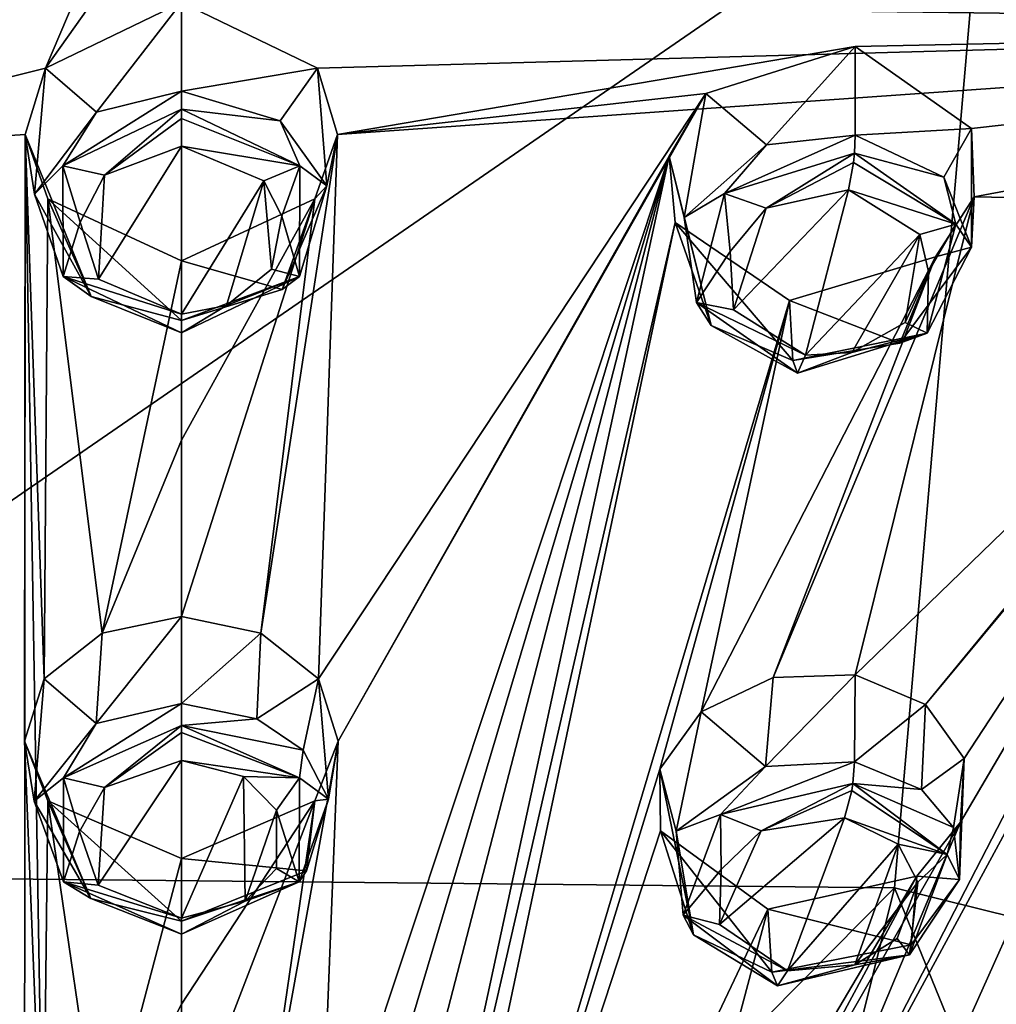
# Model space of a CAD drawing. Units: millimetres. Extents: x -272 to 120, y -152 to 18.
# Drawn here: x -181 to -170, y -120 to -110 of the extents above; entities that cross this region are included whole.
import ezdxf

# ---------------------------------------------------------------- set-up
doc = ezdxf.new("R2010")
doc.units = ezdxf.units.MM
doc.header["$LTSCALE"] = 65.185185
for name, color, linetype in [('637', 7, 'CONTINUOUS'), ('653', 7, 'CONTINUOUS'), ('655', 7, 'CONTINUOUS'), ('657', 7, 'CONTINUOUS'), ('658', 7, 'CONTINUOUS'), ('659', 7, 'CONTINUOUS'), ('660', 7, 'CONTINUOUS'), ('661', 7, 'CONTINUOUS'), ('662', 7, 'CONTINUOUS'), ('717', 7, 'CONTINUOUS'), ('718', 7, 'CONTINUOUS'), ('719', 7, 'CONTINUOUS'), ('720', 7, 'CONTINUOUS'), ('810', 7, 'CONTINUOUS'), ('811', 7, 'CONTINUOUS'), ('812', 7, 'CONTINUOUS'), ('813', 7, 'CONTINUOUS'), ('814', 7, 'CONTINUOUS'), ('821', 7, 'CONTINUOUS'), ('822', 7, 'CONTINUOUS'), ('877', 7, 'CONTINUOUS'), ('878', 7, 'CONTINUOUS')]:
    doc.layers.add(name, color=color, linetype=linetype)

msp = doc.modelspace()

# ---------------------------------------------------------------- linework, layer by layer
at = {"layer": '637', "color": 7, "linetype": 'Continuous'}
for points in [[(-154.072, -111.018, 305.666), (-158.418, -99.958, 292.235), (-171.863, -97.122, 296.838), (-154.072, -111.018, 305.666)], [(-170.579, -107.726, 309.517), (-154.072, -111.018, 305.666), (-171.863, -97.122, 296.838), (-170.579, -107.726, 309.517)], [(-186.919, -118.98, 320.413), (-170.579, -107.726, 309.517), (-187.869, -107.594, 309.383), (-186.919, -118.98, 320.413)], [(-171.563, -119.134, 320.537), (-170.579, -107.726, 309.517), (-186.919, -118.98, 320.413), (-171.563, -119.134, 320.537)], [(-171.563, -119.134, 320.537), (-156.427, -122.89, 318.786), (-170.579, -107.726, 309.517), (-171.563, -119.134, 320.537)], [(-156.427, -122.89, 318.786), (-154.072, -111.018, 305.666), (-170.579, -107.726, 309.517), (-156.427, -122.89, 318.786)], [(-183.84, -131.534, 329.352), (-171.563, -119.134, 320.537), (-186.919, -118.98, 320.413), (-183.84, -131.534, 329.352)], [(-174.688, -131.718, 329.456), (-171.563, -119.134, 320.537), (-183.84, -131.534, 329.352), (-174.688, -131.718, 329.456)], [(-174.688, -131.718, 329.456), (-165.255, -134.597, 329.326), (-171.563, -119.134, 320.537), (-174.688, -131.718, 329.456)], [(-165.255, -134.597, 329.326), (-156.427, -122.89, 318.786), (-171.563, -119.134, 320.537), (-165.255, -134.597, 329.326)]]:
    msp.add_3dface(points, dxfattribs=at)
at = {"layer": '653', "color": 254, "linetype": 'Continuous', "true_color": 0xcfd1e0}
for points in [[(-197.709, -109.834, 272.575), (-179.25, -106.858, 268.625), (-193.433, -111.471, 272.98), (-197.709, -109.834, 272.575)], [(-193.433, -111.471, 272.98), (-179.25, -106.858, 268.625), (-191.75, -111.763, 272.941), (-193.433, -111.471, 272.98)], [(-191.75, -111.763, 272.941), (-179.25, -106.858, 268.625), (-191.198, -112.377, 273.326), (-191.75, -111.763, 272.941)], [(-191.198, -112.377, 273.326), (-179.25, -106.858, 268.625), (-186.509, -110.068, 271.118), (-191.198, -112.377, 273.326)], [(-186.509, -110.068, 271.118), (-179.25, -106.858, 268.625), (-184.897, -110.575, 271.364), (-186.509, -110.068, 271.118)], [(-184.897, -110.575, 271.364), (-179.25, -106.858, 268.625), (-184.503, -111.252, 271.832), (-184.897, -110.575, 271.364)], [(-179.25, -106.858, 268.625), (-180.716, -110.301, 271.001), (-184.503, -111.252, 271.832), (-179.25, -106.858, 268.625)], [(-179.25, -108.232, 269.546), (-180.716, -110.301, 271.001), (-179.25, -106.858, 268.625), (-179.25, -108.232, 269.546)], [(-179.25, -109.593, 270.487), (-180.716, -110.301, 271.001), (-179.25, -108.232, 269.546), (-179.25, -109.593, 270.487)], [(-180.716, -110.301, 271.001), (-180.933, -111.018, 271.522), (-184.503, -111.252, 271.832), (-180.716, -110.301, 271.001)], [(-180.933, -111.018, 271.522), (-180.942, -123.209, 281.821), (-184.503, -111.252, 271.832), (-180.933, -111.018, 271.522)], [(-180.942, -123.209, 281.821), (-180.933, -111.018, 271.522), (-180.741, -122.574, 281.201), (-180.942, -123.209, 281.821)], [(-180.741, -122.574, 281.201), (-180.933, -111.018, 271.522), (-180.939, -117.556, 276.667), (-180.741, -122.574, 281.201)], [(-180.939, -117.556, 276.667), (-180.933, -111.018, 271.522), (-180.728, -116.884, 276.096), (-180.939, -117.556, 276.667)], [(-180.933, -111.018, 271.522), (-180.688, -111.71, 272.025), (-180.728, -116.884, 276.096), (-180.933, -111.018, 271.522)], [(-184.503, -111.252, 271.832), (-180.772, -128.522, 287.389), (-184.567, -111.963, 272.362), (-184.503, -111.252, 271.832)], [(-180.942, -123.209, 281.821), (-180.772, -128.522, 287.389), (-184.503, -111.252, 271.832), (-180.942, -123.209, 281.821)], [(-180.728, -116.884, 276.096), (-180.688, -111.71, 272.025), (-180.105, -116.391, 275.678), (-180.728, -116.884, 276.096)], [(-180.688, -111.71, 272.025), (-179.25, -112.377, 272.511), (-180.105, -116.391, 275.678), (-180.688, -111.71, 272.025)], [(-180.772, -128.522, 287.389), (-180.94, -129.128, 288.08), (-184.567, -111.963, 272.362), (-180.772, -128.522, 287.389)], [(-184.567, -111.963, 272.362), (-180.94, -129.128, 288.08), (-184.404, -117.856, 277.065), (-184.567, -111.963, 272.362)], [(-180.105, -116.391, 275.678), (-179.25, -112.377, 272.511), (-179.25, -114.311, 273.997), (-180.105, -116.391, 275.678)], [(-179.25, -116.211, 275.526), (-180.105, -116.391, 275.678), (-179.25, -114.311, 273.997), (-179.25, -116.211, 275.526)], [(-180.689, -118.197, 277.212), (-180.741, -122.574, 281.201), (-180.939, -117.556, 276.667), (-180.689, -118.197, 277.212)], [(-184.404, -117.856, 277.065), (-180.94, -129.128, 288.08), (-184.412, -118.519, 277.639), (-184.404, -117.856, 277.065)], [(-180.117, -122.105, 280.743), (-180.741, -122.574, 281.201), (-180.689, -118.197, 277.212), (-180.117, -122.105, 280.743)], [(-179.25, -118.818, 277.739), (-180.117, -122.105, 280.743), (-180.689, -118.197, 277.212), (-179.25, -118.818, 277.739)], [(-184.412, -118.519, 277.639), (-180.94, -129.128, 288.08), (-184.334, -124.267, 283.019), (-184.412, -118.519, 277.639)], [(-179.25, -120.389, 279.142), (-180.117, -122.105, 280.743), (-179.25, -118.818, 277.739), (-179.25, -120.389, 279.142)], [(-179.25, -121.933, 280.576), (-180.117, -122.105, 280.743), (-179.25, -120.389, 279.142), (-179.25, -121.933, 280.576)]]:
    msp.add_3dface(points, dxfattribs=at)
at = {"layer": '655', "color": 254, "linetype": 'Continuous', "true_color": 0xcfd1e0}
for points in [[(-179.25, -108.232, 269.546), (-179.25, -106.858, 268.625), (-160.791, -109.834, 272.575), (-179.25, -108.232, 269.546)], [(-179.25, -109.593, 270.487), (-179.25, -108.232, 269.546), (-160.791, -109.834, 272.575), (-179.25, -109.593, 270.487)], [(-177.784, -110.301, 271.001), (-179.25, -109.593, 270.487), (-160.791, -109.834, 272.575), (-177.784, -110.301, 271.001)], [(-177.567, -111.018, 271.522), (-177.784, -110.301, 271.001), (-160.791, -109.834, 272.575), (-177.567, -111.018, 271.522)], [(-177.567, -111.018, 271.522), (-160.791, -109.834, 272.575), (-171.987, -110.068, 271.118), (-177.567, -111.018, 271.522)], [(-171.987, -110.068, 271.118), (-160.791, -109.834, 272.575), (-170.735, -110.954, 271.868), (-171.987, -110.068, 271.118)], [(-170.735, -110.954, 271.868), (-160.791, -109.834, 272.575), (-170.705, -111.688, 272.411), (-170.735, -110.954, 271.868)], [(-170.705, -111.688, 272.411), (-160.791, -109.834, 272.575), (-166.746, -111.763, 272.942), (-170.705, -111.688, 272.411)], [(-177.567, -111.018, 271.522), (-171.987, -110.068, 271.118), (-173.599, -110.575, 271.365), (-177.567, -111.018, 271.522)], [(-177.772, -116.884, 276.096), (-177.567, -111.018, 271.522), (-173.599, -110.575, 271.365), (-177.772, -116.884, 276.096)], [(-177.561, -117.556, 276.667), (-177.772, -116.884, 276.096), (-173.599, -110.575, 271.365), (-177.561, -117.556, 276.667)], [(-173.993, -111.252, 271.833), (-177.561, -117.556, 276.667), (-173.599, -110.575, 271.365), (-173.993, -111.252, 271.833)], [(-177.812, -111.71, 272.025), (-177.567, -111.018, 271.522), (-178.395, -116.391, 275.678), (-177.812, -111.71, 272.025)], [(-178.395, -116.391, 275.678), (-177.567, -111.018, 271.522), (-177.772, -116.884, 276.096), (-178.395, -116.391, 275.678)], [(-178.354, -128.067, 286.869), (-177.558, -123.209, 281.821), (-173.993, -111.252, 271.833), (-178.354, -128.067, 286.869)], [(-177.728, -128.522, 287.389), (-178.354, -128.067, 286.869), (-173.993, -111.252, 271.833), (-177.728, -128.522, 287.389)], [(-177.759, -122.574, 281.201), (-177.561, -117.556, 276.667), (-173.993, -111.252, 271.833), (-177.759, -122.574, 281.201)], [(-177.558, -123.209, 281.821), (-177.759, -122.574, 281.201), (-173.993, -111.252, 271.833), (-177.558, -123.209, 281.821)], [(-173.93, -111.964, 272.362), (-177.728, -128.522, 287.389), (-173.993, -111.252, 271.833), (-173.93, -111.964, 272.362)], [(-179.25, -114.311, 273.997), (-179.25, -112.377, 272.511), (-177.812, -111.71, 272.025), (-179.25, -114.311, 273.997)], [(-179.25, -116.211, 275.526), (-179.25, -114.311, 273.997), (-177.812, -111.71, 272.025), (-179.25, -116.211, 275.526)], [(-179.25, -116.211, 275.526), (-177.812, -111.71, 272.025), (-178.395, -116.391, 275.678), (-179.25, -116.211, 275.526)], [(-171.121, -112.336, 272.856), (-170.705, -111.688, 272.411), (-172.873, -116.869, 276.312), (-171.121, -112.336, 272.856)], [(-170.705, -111.688, 272.411), (-171.988, -116.84, 276.36), (-172.873, -116.869, 276.312), (-170.705, -111.688, 272.411)], [(-170.705, -111.688, 272.411), (-166.746, -111.763, 272.942), (-171.988, -116.84, 276.36), (-170.705, -111.688, 272.411)], [(-171.988, -116.84, 276.36), (-166.746, -111.763, 272.942), (-171.231, -117.159, 276.697), (-171.988, -116.84, 276.36)], [(-166.746, -111.763, 272.942), (-167.299, -112.378, 273.327), (-171.231, -117.159, 276.697), (-166.746, -111.763, 272.942)], [(-177.56, -129.128, 288.08), (-177.728, -128.522, 287.389), (-173.93, -111.964, 272.362), (-177.56, -129.128, 288.08)], [(-172.695, -112.806, 273.08), (-177.56, -129.128, 288.08), (-173.93, -111.964, 272.362), (-172.695, -112.806, 273.08)], [(-172.695, -112.806, 273.08), (-171.121, -112.336, 272.856), (-173.648, -117.24, 276.57), (-172.695, -112.806, 273.08)], [(-173.648, -117.24, 276.57), (-171.121, -112.336, 272.856), (-172.873, -116.869, 276.312), (-173.648, -117.24, 276.57)], [(-167.299, -112.378, 273.327), (-167.42, -113.086, 273.852), (-172.695, -122.832, 281.709), (-167.299, -112.378, 273.327)], [(-170.852, -118.429, 277.825), (-167.299, -112.378, 273.327), (-172.695, -122.832, 281.709), (-170.852, -118.429, 277.825)], [(-171.231, -117.159, 276.697), (-167.299, -112.378, 273.327), (-170.812, -117.742, 277.235), (-171.231, -117.159, 276.697)], [(-170.812, -117.742, 277.235), (-167.299, -112.378, 273.327), (-170.852, -118.429, 277.825), (-170.812, -117.742, 277.235)], [(-177.56, -129.128, 288.08), (-172.695, -112.806, 273.08), (-174.093, -117.856, 277.066), (-177.56, -129.128, 288.08)], [(-174.093, -117.856, 277.066), (-172.695, -112.806, 273.08), (-173.648, -117.24, 276.57), (-174.093, -117.856, 277.066)], [(-167.42, -113.086, 273.852), (-171.806, -122.885, 281.839), (-172.695, -122.832, 281.709), (-167.42, -113.086, 273.852)], [(-167.42, -113.086, 273.852), (-166.446, -114.073, 274.762), (-171.806, -122.885, 281.839), (-167.42, -113.086, 273.852)], [(-164.809, -113.813, 274.816), (-164.243, -113.229, 274.456), (-171.11, -123.257, 282.272), (-164.809, -113.813, 274.816)], [(-164.243, -113.229, 274.456), (-167.664, -119.305, 278.988), (-171.11, -123.257, 282.272), (-164.243, -113.229, 274.456)], [(-166.446, -114.073, 274.762), (-164.809, -113.813, 274.816), (-171.11, -123.257, 282.272), (-166.446, -114.073, 274.762)], [(-171.806, -122.885, 281.839), (-166.446, -114.073, 274.762), (-171.11, -123.257, 282.272), (-171.806, -122.885, 281.839)], [(-159.174, -116.072, 277.815), (-158.483, -115.571, 277.564), (-173.107, -129.375, 288.605), (-159.174, -116.072, 277.815)], [(-173.107, -129.375, 288.605), (-158.483, -115.571, 277.564), (-168.091, -125.745, 285.187), (-173.107, -129.375, 288.605)], [(-160.796, -116.119, 277.477), (-159.174, -116.072, 277.815), (-173.107, -129.375, 288.605), (-160.796, -116.119, 277.477)], [(-164.823, -120.404, 280.446), (-160.796, -116.119, 277.477), (-173.107, -129.375, 288.605), (-164.823, -120.404, 280.446)], [(-177.811, -118.197, 277.212), (-177.561, -117.556, 276.667), (-178.383, -122.105, 280.743), (-177.811, -118.197, 277.212)], [(-178.383, -122.105, 280.743), (-177.561, -117.556, 276.667), (-177.759, -122.574, 281.201), (-178.383, -122.105, 280.743)], [(-174.085, -118.52, 277.64), (-177.56, -129.128, 288.08), (-174.093, -117.856, 277.066), (-174.085, -118.52, 277.64)], [(-179.25, -121.933, 280.576), (-179.25, -120.389, 279.142), (-177.811, -118.197, 277.212), (-179.25, -121.933, 280.576)], [(-179.25, -121.933, 280.576), (-177.811, -118.197, 277.212), (-178.383, -122.105, 280.743), (-179.25, -121.933, 280.576)], [(-179.25, -120.389, 279.142), (-179.25, -118.818, 277.739), (-177.811, -118.197, 277.212), (-179.25, -120.389, 279.142)], [(-171.323, -119.008, 278.287), (-170.852, -118.429, 277.825), (-173.529, -123.115, 281.919), (-171.323, -119.008, 278.287)], [(-173.529, -123.115, 281.919), (-170.852, -118.429, 277.825), (-172.695, -122.832, 281.709), (-173.529, -123.115, 281.919)], [(-172.928, -119.365, 278.465), (-177.56, -129.128, 288.08), (-174.085, -118.52, 277.64), (-172.928, -119.365, 278.465)], [(-172.928, -119.365, 278.465), (-171.323, -119.008, 278.287), (-174.069, -123.655, 282.413), (-172.928, -119.365, 278.465)], [(-174.069, -123.655, 282.413), (-171.323, -119.008, 278.287), (-173.529, -123.115, 281.919), (-174.069, -123.655, 282.413)], [(-171.11, -123.257, 282.272), (-167.664, -119.305, 278.988), (-170.804, -123.845, 282.888), (-171.11, -123.257, 282.272)], [(-167.664, -119.305, 278.988), (-167.898, -119.949, 279.536), (-170.804, -123.845, 282.888), (-167.664, -119.305, 278.988)], [(-177.56, -129.128, 288.08), (-172.928, -119.365, 278.465), (-174.069, -123.655, 282.413), (-177.56, -129.128, 288.08)], [(-167.898, -119.949, 279.536), (-167.117, -120.962, 280.584), (-170.977, -124.483, 283.513), (-167.898, -119.949, 279.536)], [(-170.804, -123.845, 282.888), (-167.898, -119.949, 279.536), (-170.977, -124.483, 283.513), (-170.804, -123.845, 282.888)]]:
    msp.add_3dface(points, dxfattribs=at)
at = {"layer": '657', "color": 254, "linetype": 'Continuous', "true_color": 0xcfd1e0}
for points in [[(-197.709, -109.834, 272.575), (-197.875, -109.285, 272.629), (-179.25, -106.282, 268.643), (-197.709, -109.834, 272.575)], [(-197.709, -109.834, 272.575), (-179.25, -106.282, 268.643), (-179.25, -106.567, 268.542), (-197.709, -109.834, 272.575)], [(-179.25, -106.858, 268.625), (-197.709, -109.834, 272.575), (-179.25, -106.567, 268.542), (-179.25, -106.858, 268.625)]]:
    msp.add_3dface(points, dxfattribs=at)
at = {"layer": '658', "color": 254, "linetype": 'Continuous', "true_color": 0xcfd1e0}
msp.add_3dface([(-160.791, -109.834, 272.575), (-179.25, -106.858, 268.625), (-160.625, -109.285, 272.629), (-160.791, -109.834, 272.575)], dxfattribs=at)
at = {"layer": '659', "color": 141, "linetype": 'Continuous', "true_color": 0x8fdbff}
for points in [[(-179.25, -109.593, 270.487), (-177.784, -110.301, 271.001), (-179.25, -110.551, 269.762), (-179.25, -109.593, 270.487)], [(-179.25, -110.551, 269.762), (-177.784, -110.301, 271.001), (-178.184, -110.87, 270.026), (-179.25, -110.551, 269.762)], [(-178.184, -110.87, 270.026), (-177.784, -110.301, 271.001), (-177.684, -111.572, 270.609), (-178.184, -110.87, 270.026)], [(-177.784, -110.301, 271.001), (-177.567, -111.018, 271.522), (-177.684, -111.572, 270.609), (-177.784, -110.301, 271.001)], [(-177.567, -111.018, 271.522), (-177.812, -111.71, 272.025), (-177.684, -111.572, 270.609), (-177.567, -111.018, 271.522)], [(-177.684, -111.572, 270.609), (-177.812, -111.71, 272.025), (-178.164, -112.689, 271.539), (-177.684, -111.572, 270.609)], [(-177.812, -111.71, 272.025), (-179.25, -112.377, 272.511), (-178.164, -112.689, 271.539), (-177.812, -111.71, 272.025)], [(-178.164, -112.689, 271.539), (-179.25, -112.377, 272.511), (-179.25, -113.022, 271.816), (-178.164, -112.689, 271.539)]]:
    msp.add_3dface(points, dxfattribs=at)
at = {"layer": '660', "color": 141, "linetype": 'Continuous', "true_color": 0x8fdbff}
for points in [[(-180.716, -110.301, 271.001), (-179.25, -109.593, 270.487), (-180.166, -110.777, 269.949), (-180.716, -110.301, 271.001)], [(-179.25, -109.593, 270.487), (-179.25, -110.551, 269.762), (-180.166, -110.777, 269.949), (-179.25, -109.593, 270.487)], [(-180.933, -111.018, 271.522), (-180.716, -110.301, 271.001), (-180.832, -111.661, 270.683), (-180.933, -111.018, 271.522)], [(-180.832, -111.661, 270.683), (-180.716, -110.301, 271.001), (-180.166, -110.777, 269.949), (-180.832, -111.661, 270.683)], [(-180.688, -111.71, 272.025), (-180.933, -111.018, 271.522), (-180.223, -112.764, 271.601), (-180.688, -111.71, 272.025)], [(-180.223, -112.764, 271.601), (-180.933, -111.018, 271.522), (-180.832, -111.661, 270.683), (-180.223, -112.764, 271.601)], [(-179.25, -112.377, 272.511), (-180.688, -111.71, 272.025), (-179.25, -113.022, 271.816), (-179.25, -112.377, 272.511)], [(-179.25, -113.022, 271.816), (-180.688, -111.71, 272.025), (-180.223, -112.764, 271.601), (-179.25, -113.022, 271.816)]]:
    msp.add_3dface(points, dxfattribs=at)
at = {"layer": '661', "color": 141, "linetype": 'Continuous', "true_color": 0x8fdbff}
for points in [[(-171.987, -110.068, 271.118), (-170.735, -110.954, 271.868), (-171.987, -111.026, 270.393), (-171.987, -110.068, 271.118)], [(-171.987, -111.026, 270.393), (-170.735, -110.954, 271.868), (-171.032, -111.478, 270.833), (-171.987, -111.026, 270.393)], [(-171.032, -111.478, 270.833), (-170.735, -110.954, 271.868), (-170.735, -112.232, 271.484), (-171.032, -111.478, 270.833)], [(-170.735, -110.954, 271.868), (-170.705, -111.688, 272.411), (-170.735, -112.232, 271.484), (-170.735, -110.954, 271.868)], [(-170.705, -111.688, 272.411), (-171.121, -112.336, 272.856), (-170.735, -112.232, 271.484), (-170.705, -111.688, 272.411)], [(-170.735, -112.232, 271.484), (-171.121, -112.336, 272.856), (-171.508, -113.267, 272.305), (-170.735, -112.232, 271.484)], [(-171.121, -112.336, 272.856), (-172.695, -112.806, 273.08), (-171.508, -113.267, 272.305), (-171.121, -112.336, 272.856)], [(-171.508, -113.267, 272.305), (-172.695, -112.806, 273.08), (-172.659, -113.453, 272.388), (-171.508, -113.267, 272.305)]]:
    msp.add_3dface(points, dxfattribs=at)
at = {"layer": '662', "color": 141, "linetype": 'Continuous', "true_color": 0x8fdbff}
for points in [[(-173.599, -110.575, 271.365), (-171.987, -110.068, 271.118), (-172.943, -111.129, 270.417), (-173.599, -110.575, 271.365)], [(-171.987, -110.068, 271.118), (-171.987, -111.026, 270.393), (-172.943, -111.129, 270.417), (-171.987, -110.068, 271.118)], [(-173.993, -111.252, 271.833), (-173.599, -110.575, 271.365), (-173.833, -111.912, 271.016), (-173.993, -111.252, 271.833)], [(-173.833, -111.912, 271.016), (-173.599, -110.575, 271.365), (-172.943, -111.129, 270.417), (-173.833, -111.912, 271.016)], [(-173.93, -111.964, 272.362), (-173.993, -111.252, 271.833), (-173.539, -113.074, 272.012), (-173.93, -111.964, 272.362)], [(-173.539, -113.074, 272.012), (-173.993, -111.252, 271.833), (-173.833, -111.912, 271.016), (-173.539, -113.074, 272.012)], [(-172.695, -112.806, 273.08), (-173.93, -111.964, 272.362), (-172.659, -113.453, 272.388), (-172.695, -112.806, 273.08)], [(-172.659, -113.453, 272.388), (-173.93, -111.964, 272.362), (-173.539, -113.074, 272.012), (-172.659, -113.453, 272.388)]]:
    msp.add_3dface(points, dxfattribs=at)
at = {"layer": '717', "color": 141, "linetype": 'Continuous', "true_color": 0x8fdbff}
for points in [[(-179.25, -116.211, 275.526), (-178.395, -116.391, 275.678), (-179.25, -117.15, 274.848), (-179.25, -116.211, 275.526)], [(-179.25, -117.15, 274.848), (-178.395, -116.391, 275.678), (-178.436, -117.313, 275.001), (-179.25, -117.15, 274.848)], [(-178.395, -116.391, 275.678), (-177.772, -116.884, 276.096), (-178.436, -117.313, 275.001), (-178.395, -116.391, 275.678)], [(-178.436, -117.313, 275.001), (-177.772, -116.884, 276.096), (-177.939, -117.653, 275.319), (-178.436, -117.313, 275.001)], [(-177.939, -117.653, 275.319), (-177.772, -116.884, 276.096), (-177.665, -118.181, 275.813), (-177.939, -117.653, 275.319)], [(-177.772, -116.884, 276.096), (-177.561, -117.556, 276.667), (-177.665, -118.181, 275.813), (-177.772, -116.884, 276.096)], [(-177.561, -117.556, 276.667), (-177.811, -118.197, 277.212), (-177.665, -118.181, 275.813), (-177.561, -117.556, 276.667)], [(-177.665, -118.181, 275.813), (-177.811, -118.197, 277.212), (-177.902, -118.951, 276.534), (-177.665, -118.181, 275.813)], [(-177.811, -118.197, 277.212), (-179.25, -118.818, 277.739), (-177.902, -118.951, 276.534), (-177.811, -118.197, 277.212)], [(-177.902, -118.951, 276.534), (-179.25, -118.818, 277.739), (-179.25, -119.494, 277.043), (-177.902, -118.951, 276.534)]]:
    msp.add_3dface(points, dxfattribs=at)
at = {"layer": '718', "color": 141, "linetype": 'Continuous', "true_color": 0x8fdbff}
for points in [[(-180.105, -116.391, 275.678), (-179.25, -116.211, 275.526), (-180.168, -117.363, 275.047), (-180.105, -116.391, 275.678)], [(-179.25, -116.211, 275.526), (-179.25, -117.15, 274.848), (-180.168, -117.363, 275.047), (-179.25, -116.211, 275.526)], [(-180.728, -116.884, 276.096), (-180.105, -116.391, 275.678), (-180.168, -117.363, 275.047), (-180.728, -116.884, 276.096)], [(-180.939, -117.556, 276.667), (-180.728, -116.884, 276.096), (-180.838, -118.202, 275.832), (-180.939, -117.556, 276.667)], [(-180.838, -118.202, 275.832), (-180.728, -116.884, 276.096), (-180.168, -117.363, 275.047), (-180.838, -118.202, 275.832)], [(-180.689, -118.197, 277.212), (-180.939, -117.556, 276.667), (-180.226, -119.25, 276.814), (-180.689, -118.197, 277.212)], [(-180.226, -119.25, 276.814), (-180.939, -117.556, 276.667), (-180.838, -118.202, 275.832), (-180.226, -119.25, 276.814)], [(-179.25, -118.818, 277.739), (-180.689, -118.197, 277.212), (-179.25, -119.494, 277.043), (-179.25, -118.818, 277.739)], [(-179.25, -119.494, 277.043), (-180.689, -118.197, 277.212), (-180.226, -119.25, 276.814), (-179.25, -119.494, 277.043)]]:
    msp.add_3dface(points, dxfattribs=at)
at = {"layer": '719', "color": 141, "linetype": 'Continuous', "true_color": 0x8fdbff}
for points in [[(-171.988, -116.84, 276.36), (-171.231, -117.159, 276.697), (-171.994, -117.777, 275.681), (-171.988, -116.84, 276.36)], [(-171.994, -117.777, 275.681), (-171.231, -117.159, 276.697), (-171.275, -118.074, 276.01), (-171.994, -117.777, 275.681)], [(-171.231, -117.159, 276.697), (-170.812, -117.742, 277.235), (-171.275, -118.074, 276.01), (-171.231, -117.159, 276.697)], [(-171.275, -118.074, 276.01), (-170.812, -117.742, 277.235), (-170.927, -118.486, 276.425), (-171.275, -118.074, 276.01)], [(-170.927, -118.486, 276.425), (-170.812, -117.742, 277.235), (-170.865, -119.044, 276.958), (-170.927, -118.486, 276.425)], [(-170.812, -117.742, 277.235), (-170.852, -118.429, 277.825), (-170.865, -119.044, 276.958), (-170.812, -117.742, 277.235)], [(-170.852, -118.429, 277.825), (-171.323, -119.008, 278.287), (-170.865, -119.044, 276.958), (-170.852, -118.429, 277.825)], [(-171.323, -119.008, 278.287), (-172.928, -119.365, 278.465), (-171.386, -119.748, 277.592), (-171.323, -119.008, 278.287)], [(-170.865, -119.044, 276.958), (-171.323, -119.008, 278.287), (-171.386, -119.748, 277.592), (-170.865, -119.044, 276.958)], [(-171.386, -119.748, 277.592), (-172.928, -119.365, 278.465), (-172.886, -120.044, 277.774), (-171.386, -119.748, 277.592)]]:
    msp.add_3dface(points, dxfattribs=at)
at = {"layer": '720', "color": 141, "linetype": 'Continuous', "true_color": 0x8fdbff}
for points in [[(-173.648, -117.24, 276.57), (-172.873, -116.869, 276.312), (-172.956, -117.828, 275.664), (-173.648, -117.24, 276.57)], [(-172.873, -116.869, 276.312), (-171.988, -116.84, 276.36), (-172.956, -117.828, 275.664), (-172.873, -116.869, 276.312)], [(-171.988, -116.84, 276.36), (-171.994, -117.777, 275.681), (-172.956, -117.828, 275.664), (-171.988, -116.84, 276.36)], [(-174.093, -117.856, 277.066), (-173.648, -117.24, 276.57), (-173.918, -118.525, 276.262), (-174.093, -117.856, 277.066)], [(-173.918, -118.525, 276.262), (-173.648, -117.24, 276.57), (-172.956, -117.828, 275.664), (-173.918, -118.525, 276.262)], [(-174.085, -118.52, 277.64), (-174.093, -117.856, 277.066), (-173.729, -119.643, 277.336), (-174.085, -118.52, 277.64)], [(-173.729, -119.643, 277.336), (-174.093, -117.856, 277.066), (-173.918, -118.525, 276.262), (-173.729, -119.643, 277.336)], [(-172.928, -119.365, 278.465), (-174.085, -118.52, 277.64), (-172.886, -120.044, 277.774), (-172.928, -119.365, 278.465)], [(-172.886, -120.044, 277.774), (-174.085, -118.52, 277.64), (-173.729, -119.643, 277.336), (-172.886, -120.044, 277.774)]]:
    msp.add_3dface(points, dxfattribs=at)
at = {"layer": '810', "color": 141, "linetype": 'Continuous', "true_color": 0x8fdbff}
for points in [[(-179.25, -111.143, 269.753), (-179.25, -112.954, 271.075), (-180.142, -112.575, 270.798), (-179.25, -111.143, 269.753)], [(-180.077, -111.454, 269.98), (-179.25, -111.143, 269.753), (-180.142, -112.575, 270.798), (-180.077, -111.454, 269.98)], [(-178.363, -111.515, 270.025), (-179.25, -112.954, 271.075), (-179.25, -111.143, 269.753), (-178.363, -111.515, 270.025)], [(-180.342, -111.962, 270.351), (-180.077, -111.454, 269.98), (-180.142, -112.575, 270.798), (-180.342, -111.962, 270.351)], [(-178.764, -112.86, 271.006), (-179.25, -112.954, 271.075), (-178.363, -111.515, 270.025), (-178.764, -112.86, 271.006)], [(-178.279, -112.47, 270.721), (-178.764, -112.86, 271.006), (-178.363, -111.515, 270.025), (-178.279, -112.47, 270.721)], [(-178.168, -111.896, 270.303), (-178.279, -112.47, 270.721), (-178.363, -111.515, 270.025), (-178.168, -111.896, 270.303)], [(-172.062, -111.614, 270.378), (-172.523, -113.394, 271.659), (-173.298, -112.906, 271.238), (-172.062, -111.614, 270.378)], [(-172.948, -111.812, 270.455), (-172.062, -111.614, 270.378), (-173.298, -112.906, 271.238), (-172.948, -111.812, 270.455)], [(-171.291, -112.094, 270.793), (-172.523, -113.394, 271.659), (-172.062, -111.614, 270.378), (-171.291, -112.094, 270.793)], [(-173.337, -112.277, 270.769), (-172.948, -111.812, 270.455), (-173.298, -112.906, 271.238), (-173.337, -112.277, 270.769)], [(-172.024, -113.365, 271.676), (-172.523, -113.394, 271.659), (-171.291, -112.094, 270.793), (-172.024, -113.365, 271.676)], [(-171.451, -113.044, 271.483), (-172.024, -113.365, 271.676), (-171.291, -112.094, 270.793), (-171.451, -113.044, 271.483)], [(-171.197, -112.494, 271.096), (-171.451, -113.044, 271.483), (-171.291, -112.094, 270.793), (-171.197, -112.494, 271.096)], [(-179.25, -117.763, 274.869), (-179.25, -119.463, 276.318), (-180.148, -119.107, 276.014), (-179.25, -117.763, 274.869)], [(-180.08, -118.052, 275.116), (-179.25, -117.763, 274.869), (-180.148, -119.107, 276.014), (-180.08, -118.052, 275.116)], [(-178.581, -117.936, 275.017), (-179.25, -119.463, 276.318), (-179.25, -117.763, 274.869), (-178.581, -117.936, 275.017)], [(-178.563, -119.278, 276.16), (-179.25, -119.463, 276.318), (-178.581, -117.936, 275.017), (-178.563, -119.278, 276.16)], [(-178.226, -118.297, 275.324), (-178.563, -119.278, 276.16), (-178.581, -117.936, 275.017), (-178.226, -118.297, 275.324)], [(-180.348, -118.529, 275.522), (-180.08, -118.052, 275.116), (-180.148, -119.107, 276.014), (-180.348, -118.529, 275.522)], [(-178.223, -118.925, 275.859), (-178.563, -119.278, 276.16), (-178.226, -118.297, 275.324), (-178.223, -118.925, 275.859)], [(-172.103, -118.381, 275.69), (-172.717, -120.028, 277.068), (-173.45, -119.531, 276.577), (-172.103, -118.381, 275.69)], [(-173.003, -118.521, 275.738), (-172.103, -118.381, 275.69), (-173.45, -119.531, 276.577), (-173.003, -118.521, 275.738)], [(-171.524, -118.663, 275.981), (-172.717, -120.028, 277.068), (-172.103, -118.381, 275.69), (-171.524, -118.663, 275.981)], [(-173.433, -118.937, 276.064), (-173.003, -118.521, 275.738), (-173.45, -119.531, 276.577), (-173.433, -118.937, 276.064)], [(-171.991, -119.966, 277.073), (-172.717, -120.028, 277.068), (-171.524, -118.663, 275.981), (-171.991, -119.966, 277.073)], [(-171.313, -119.072, 276.353), (-171.991, -119.966, 277.073), (-171.524, -118.663, 275.981), (-171.313, -119.072, 276.353)], [(-171.537, -119.681, 276.862), (-171.991, -119.966, 277.073), (-171.313, -119.072, 276.353), (-171.537, -119.681, 276.862)]]:
    msp.add_3dface(points, dxfattribs=at)
at = {"layer": '811', "color": 141, "linetype": 'Continuous', "true_color": 0x8fdbff}
for points in [[(-180.166, -110.777, 269.949), (-179.25, -110.551, 269.762), (-180.527, -111.355, 270.117), (-180.166, -110.777, 269.949)], [(-180.527, -111.355, 270.117), (-179.25, -110.551, 269.762), (-179.25, -110.744, 269.672), (-180.527, -111.355, 270.117)], [(-180.077, -111.454, 269.98), (-180.527, -111.355, 270.117), (-179.25, -110.744, 269.672), (-180.077, -111.454, 269.98)], [(-180.077, -111.454, 269.98), (-179.25, -110.744, 269.672), (-179.25, -110.846, 269.66), (-180.077, -111.454, 269.98)], [(-180.832, -111.661, 270.683), (-180.166, -110.777, 269.949), (-180.527, -111.355, 270.117), (-180.832, -111.661, 270.683)], [(-179.25, -111.143, 269.753), (-180.077, -111.454, 269.98), (-179.25, -110.846, 269.66), (-179.25, -111.143, 269.753)], [(-180.523, -112.548, 270.988), (-180.832, -111.661, 270.683), (-180.527, -111.355, 270.117), (-180.523, -112.548, 270.988)], [(-180.077, -111.454, 269.98), (-180.342, -111.962, 270.351), (-180.527, -111.355, 270.117), (-180.077, -111.454, 269.98)], [(-180.342, -111.962, 270.351), (-180.523, -112.548, 270.988), (-180.527, -111.355, 270.117), (-180.342, -111.962, 270.351)], [(-180.223, -112.764, 271.601), (-180.832, -111.661, 270.683), (-180.523, -112.548, 270.988), (-180.223, -112.764, 271.601)], [(-180.342, -111.962, 270.351), (-180.142, -112.575, 270.798), (-180.523, -112.548, 270.988), (-180.342, -111.962, 270.351)], [(-179.25, -113.153, 271.43), (-180.223, -112.764, 271.601), (-180.523, -112.548, 270.988), (-179.25, -113.153, 271.43)], [(-180.142, -112.575, 270.798), (-179.25, -112.954, 271.075), (-180.523, -112.548, 270.988), (-180.142, -112.575, 270.798)], [(-179.25, -112.954, 271.075), (-179.25, -113.153, 271.43), (-180.523, -112.548, 270.988), (-179.25, -112.954, 271.075)], [(-179.25, -113.022, 271.816), (-180.223, -112.764, 271.601), (-179.25, -113.153, 271.43), (-179.25, -113.022, 271.816)]]:
    msp.add_3dface(points, dxfattribs=at)
at = {"layer": '812', "color": 141, "linetype": 'Continuous', "true_color": 0x8fdbff}
for points in [[(-179.25, -110.551, 269.762), (-178.184, -110.87, 270.026), (-179.25, -110.744, 269.672), (-179.25, -110.551, 269.762)], [(-179.25, -110.744, 269.672), (-178.184, -110.87, 270.026), (-177.973, -111.355, 270.117), (-179.25, -110.744, 269.672)], [(-179.25, -110.846, 269.66), (-179.25, -110.744, 269.672), (-177.973, -111.355, 270.117), (-179.25, -110.846, 269.66)], [(-179.25, -111.143, 269.753), (-179.25, -110.846, 269.66), (-177.973, -111.355, 270.117), (-179.25, -111.143, 269.753)], [(-178.184, -110.87, 270.026), (-177.684, -111.572, 270.609), (-177.973, -111.355, 270.117), (-178.184, -110.87, 270.026)], [(-178.363, -111.515, 270.025), (-179.25, -111.143, 269.753), (-177.973, -111.355, 270.117), (-178.363, -111.515, 270.025)], [(-178.168, -111.896, 270.303), (-178.363, -111.515, 270.025), (-177.973, -111.355, 270.117), (-178.168, -111.896, 270.303)], [(-178.168, -111.896, 270.303), (-177.973, -111.355, 270.117), (-177.977, -112.548, 270.988), (-178.168, -111.896, 270.303)], [(-177.973, -111.355, 270.117), (-177.684, -111.572, 270.609), (-177.977, -112.548, 270.988), (-177.973, -111.355, 270.117)], [(-177.684, -111.572, 270.609), (-178.164, -112.689, 271.539), (-177.977, -112.548, 270.988), (-177.684, -111.572, 270.609)], [(-178.279, -112.47, 270.721), (-178.168, -111.896, 270.303), (-177.977, -112.548, 270.988), (-178.279, -112.47, 270.721)], [(-178.164, -112.689, 271.539), (-179.25, -113.022, 271.816), (-177.977, -112.548, 270.988), (-178.164, -112.689, 271.539)], [(-179.25, -113.022, 271.816), (-179.25, -113.153, 271.43), (-177.977, -112.548, 270.988), (-179.25, -113.022, 271.816)], [(-179.25, -113.153, 271.43), (-178.764, -112.86, 271.006), (-177.977, -112.548, 270.988), (-179.25, -113.153, 271.43)], [(-178.764, -112.86, 271.006), (-178.279, -112.47, 270.721), (-177.977, -112.548, 270.988), (-178.764, -112.86, 271.006)], [(-179.25, -112.954, 271.075), (-178.764, -112.86, 271.006), (-179.25, -113.153, 271.43), (-179.25, -112.954, 271.075)]]:
    msp.add_3dface(points, dxfattribs=at)
at = {"layer": '813', "color": 141, "linetype": 'Continuous', "true_color": 0x8fdbff}
for points in [[(-180.168, -117.363, 275.047), (-179.25, -117.15, 274.848), (-180.522, -117.951, 275.239), (-180.168, -117.363, 275.047)], [(-180.522, -117.951, 275.239), (-179.25, -117.15, 274.848), (-179.25, -117.384, 274.757), (-180.522, -117.951, 275.239)], [(-180.838, -118.202, 275.832), (-180.168, -117.363, 275.047), (-180.522, -117.951, 275.239), (-180.838, -118.202, 275.832)], [(-180.08, -118.052, 275.116), (-180.522, -117.951, 275.239), (-179.25, -117.384, 274.757), (-180.08, -118.052, 275.116)], [(-180.08, -118.052, 275.116), (-179.25, -117.384, 274.757), (-179.25, -117.46, 274.753), (-180.08, -118.052, 275.116)], [(-179.25, -117.763, 274.869), (-180.08, -118.052, 275.116), (-179.25, -117.46, 274.753), (-179.25, -117.763, 274.869)], [(-180.52, -119.071, 276.194), (-180.838, -118.202, 275.832), (-180.522, -117.951, 275.239), (-180.52, -119.071, 276.194)], [(-180.08, -118.052, 275.116), (-180.348, -118.529, 275.522), (-180.522, -117.951, 275.239), (-180.08, -118.052, 275.116)], [(-180.348, -118.529, 275.522), (-180.52, -119.071, 276.194), (-180.522, -117.951, 275.239), (-180.348, -118.529, 275.522)], [(-180.226, -119.25, 276.814), (-180.838, -118.202, 275.832), (-180.52, -119.071, 276.194), (-180.226, -119.25, 276.814)], [(-180.348, -118.529, 275.522), (-180.148, -119.107, 276.014), (-180.52, -119.071, 276.194), (-180.348, -118.529, 275.522)], [(-179.25, -119.635, 276.674), (-180.226, -119.25, 276.814), (-180.52, -119.071, 276.194), (-179.25, -119.635, 276.674)], [(-180.148, -119.107, 276.014), (-179.25, -119.463, 276.318), (-180.52, -119.071, 276.194), (-180.148, -119.107, 276.014)], [(-179.25, -119.463, 276.318), (-179.25, -119.635, 276.674), (-180.52, -119.071, 276.194), (-179.25, -119.463, 276.318)], [(-179.25, -119.494, 277.043), (-180.226, -119.25, 276.814), (-179.25, -119.635, 276.674), (-179.25, -119.494, 277.043)]]:
    msp.add_3dface(points, dxfattribs=at)
at = {"layer": '814', "color": 141, "linetype": 'Continuous', "true_color": 0x8fdbff}
for points in [[(-179.25, -117.15, 274.848), (-178.436, -117.313, 275.001), (-179.25, -117.384, 274.757), (-179.25, -117.15, 274.848)], [(-178.436, -117.313, 275.001), (-177.939, -117.653, 275.319), (-179.25, -117.384, 274.757), (-178.436, -117.313, 275.001)], [(-179.25, -117.384, 274.757), (-177.939, -117.653, 275.319), (-177.978, -117.95, 275.239), (-179.25, -117.384, 274.757)], [(-179.25, -117.46, 274.753), (-179.25, -117.384, 274.757), (-177.978, -117.95, 275.239), (-179.25, -117.46, 274.753)], [(-179.25, -117.763, 274.869), (-179.25, -117.46, 274.753), (-177.978, -117.95, 275.239), (-179.25, -117.763, 274.869)], [(-177.939, -117.653, 275.319), (-177.665, -118.181, 275.813), (-177.978, -117.95, 275.239), (-177.939, -117.653, 275.319)], [(-178.581, -117.936, 275.017), (-179.25, -117.763, 274.869), (-177.978, -117.95, 275.239), (-178.581, -117.936, 275.017)], [(-178.226, -118.297, 275.324), (-178.581, -117.936, 275.017), (-177.978, -117.95, 275.239), (-178.226, -118.297, 275.324)], [(-178.226, -118.297, 275.324), (-177.978, -117.95, 275.239), (-177.979, -119.069, 276.192), (-178.226, -118.297, 275.324)], [(-177.978, -117.95, 275.239), (-177.665, -118.181, 275.813), (-177.979, -119.069, 276.192), (-177.978, -117.95, 275.239)], [(-177.665, -118.181, 275.813), (-177.902, -118.951, 276.534), (-177.979, -119.069, 276.192), (-177.665, -118.181, 275.813)], [(-178.223, -118.925, 275.859), (-178.226, -118.297, 275.324), (-177.979, -119.069, 276.192), (-178.223, -118.925, 275.859)], [(-178.563, -119.278, 276.16), (-178.223, -118.925, 275.859), (-177.979, -119.069, 276.192), (-178.563, -119.278, 276.16)], [(-177.902, -118.951, 276.534), (-179.25, -119.494, 277.043), (-177.979, -119.069, 276.192), (-177.902, -118.951, 276.534)], [(-179.25, -119.494, 277.043), (-179.25, -119.635, 276.674), (-177.979, -119.069, 276.192), (-179.25, -119.494, 277.043)], [(-179.25, -119.635, 276.674), (-178.563, -119.278, 276.16), (-177.979, -119.069, 276.192), (-179.25, -119.635, 276.674)], [(-179.25, -119.463, 276.318), (-178.563, -119.278, 276.16), (-179.25, -119.635, 276.674), (-179.25, -119.463, 276.318)]]:
    msp.add_3dface(points, dxfattribs=at)
at = {"layer": '821', "color": 141, "linetype": 'Continuous', "true_color": 0x8fdbff}
for points in [[(-172.943, -111.129, 270.417), (-171.987, -111.026, 270.393), (-173.398, -111.654, 270.515), (-172.943, -111.129, 270.417)], [(-173.398, -111.654, 270.515), (-171.987, -111.026, 270.393), (-171.996, -111.219, 270.302), (-173.398, -111.654, 270.515)], [(-173.833, -111.912, 271.016), (-172.943, -111.129, 270.417), (-173.398, -111.654, 270.515), (-173.833, -111.912, 271.016)], [(-172.948, -111.812, 270.455), (-173.398, -111.654, 270.515), (-171.996, -111.219, 270.302), (-172.948, -111.812, 270.455)], [(-172.948, -111.812, 270.455), (-171.996, -111.219, 270.302), (-172.007, -111.32, 270.289), (-172.948, -111.812, 270.455)], [(-172.062, -111.614, 270.378), (-172.948, -111.812, 270.455), (-172.007, -111.32, 270.289), (-172.062, -111.614, 270.378)], [(-173.699, -112.828, 271.36), (-173.833, -111.912, 271.016), (-173.398, -111.654, 270.515), (-173.699, -112.828, 271.36)], [(-173.337, -112.277, 270.769), (-173.699, -112.828, 271.36), (-173.398, -111.654, 270.515), (-173.337, -112.277, 270.769)], [(-172.948, -111.812, 270.455), (-173.337, -112.277, 270.769), (-173.398, -111.654, 270.515), (-172.948, -111.812, 270.455)], [(-173.539, -113.074, 272.012), (-173.833, -111.912, 271.016), (-173.699, -112.828, 271.36), (-173.539, -113.074, 272.012)], [(-173.337, -112.277, 270.769), (-173.298, -112.906, 271.238), (-173.699, -112.828, 271.36), (-173.337, -112.277, 270.769)], [(-172.61, -113.588, 272.007), (-173.539, -113.074, 272.012), (-173.699, -112.828, 271.36), (-172.61, -113.588, 272.007)], [(-173.298, -112.906, 271.238), (-172.523, -113.394, 271.659), (-173.699, -112.828, 271.36), (-173.298, -112.906, 271.238)], [(-172.523, -113.394, 271.659), (-172.61, -113.588, 272.007), (-173.699, -112.828, 271.36), (-172.523, -113.394, 271.659)], [(-172.659, -113.453, 272.388), (-173.539, -113.074, 272.012), (-172.61, -113.588, 272.007), (-172.659, -113.453, 272.388)]]:
    msp.add_3dface(points, dxfattribs=at)
at = {"layer": '822', "color": 141, "linetype": 'Continuous', "true_color": 0x8fdbff}
for points in [[(-171.987, -111.026, 270.393), (-171.032, -111.478, 270.833), (-171.996, -111.219, 270.302), (-171.987, -111.026, 270.393)], [(-172.007, -111.32, 270.289), (-171.996, -111.219, 270.302), (-170.905, -111.984, 270.953), (-172.007, -111.32, 270.289)], [(-171.996, -111.219, 270.302), (-171.032, -111.478, 270.833), (-170.905, -111.984, 270.953), (-171.996, -111.219, 270.302)], [(-172.062, -111.614, 270.378), (-172.007, -111.32, 270.289), (-170.905, -111.984, 270.953), (-172.062, -111.614, 270.378)], [(-171.032, -111.478, 270.833), (-170.735, -112.232, 271.484), (-170.905, -111.984, 270.953), (-171.032, -111.478, 270.833)], [(-171.291, -112.094, 270.793), (-172.062, -111.614, 270.378), (-170.905, -111.984, 270.953), (-171.291, -112.094, 270.793)], [(-171.197, -112.494, 271.096), (-171.291, -112.094, 270.793), (-170.905, -111.984, 270.953), (-171.197, -112.494, 271.096)], [(-170.905, -111.984, 270.953), (-170.735, -112.232, 271.484), (-171.212, -113.157, 271.797), (-170.905, -111.984, 270.953)], [(-171.197, -112.494, 271.096), (-170.905, -111.984, 270.953), (-171.212, -113.157, 271.797), (-171.197, -112.494, 271.096)], [(-170.735, -112.232, 271.484), (-171.508, -113.267, 272.305), (-171.212, -113.157, 271.797), (-170.735, -112.232, 271.484)], [(-171.451, -113.044, 271.483), (-171.197, -112.494, 271.096), (-171.212, -113.157, 271.797), (-171.451, -113.044, 271.483)], [(-172.024, -113.365, 271.676), (-171.451, -113.044, 271.483), (-171.212, -113.157, 271.797), (-172.024, -113.365, 271.676)], [(-171.508, -113.267, 272.305), (-172.659, -113.453, 272.388), (-171.212, -113.157, 271.797), (-171.508, -113.267, 272.305)], [(-172.659, -113.453, 272.388), (-172.61, -113.588, 272.007), (-171.212, -113.157, 271.797), (-172.659, -113.453, 272.388)], [(-172.61, -113.588, 272.007), (-172.024, -113.365, 271.676), (-171.212, -113.157, 271.797), (-172.61, -113.588, 272.007)], [(-172.523, -113.394, 271.659), (-172.024, -113.365, 271.676), (-172.61, -113.588, 272.007), (-172.523, -113.394, 271.659)]]:
    msp.add_3dface(points, dxfattribs=at)
at = {"layer": '877', "color": 141, "linetype": 'Continuous', "true_color": 0x8fdbff}
for points in [[(-173.918, -118.525, 276.262), (-172.956, -117.828, 275.664), (-173.439, -118.344, 275.761), (-173.918, -118.525, 276.262)], [(-172.956, -117.828, 275.664), (-171.994, -117.777, 275.681), (-173.439, -118.344, 275.761), (-172.956, -117.828, 275.664)], [(-173.439, -118.344, 275.761), (-171.994, -117.777, 275.681), (-172.013, -118.01, 275.588), (-173.439, -118.344, 275.761)], [(-173.003, -118.521, 275.738), (-173.439, -118.344, 275.761), (-172.013, -118.01, 275.588), (-173.003, -118.521, 275.738)], [(-173.003, -118.521, 275.738), (-172.013, -118.01, 275.588), (-172.025, -118.085, 275.583), (-173.003, -118.521, 275.738)], [(-172.103, -118.381, 275.69), (-173.003, -118.521, 275.738), (-172.025, -118.085, 275.583), (-172.103, -118.381, 275.69)], [(-173.841, -119.429, 276.669), (-173.918, -118.525, 276.262), (-173.439, -118.344, 275.761), (-173.841, -119.429, 276.669)], [(-173.433, -118.937, 276.064), (-173.841, -119.429, 276.669), (-173.439, -118.344, 275.761), (-173.433, -118.937, 276.064)], [(-173.003, -118.521, 275.738), (-173.433, -118.937, 276.064), (-173.439, -118.344, 275.761), (-173.003, -118.521, 275.738)], [(-173.729, -119.643, 277.336), (-173.918, -118.525, 276.262), (-173.841, -119.429, 276.669), (-173.729, -119.643, 277.336)], [(-173.433, -118.937, 276.064), (-173.45, -119.531, 276.577), (-173.841, -119.429, 276.669), (-173.433, -118.937, 276.064)], [(-172.826, -120.19, 277.411), (-173.729, -119.643, 277.336), (-173.841, -119.429, 276.669), (-172.826, -120.19, 277.411)], [(-173.45, -119.531, 276.577), (-172.717, -120.028, 277.068), (-173.841, -119.429, 276.669), (-173.45, -119.531, 276.577)], [(-172.717, -120.028, 277.068), (-172.826, -120.19, 277.411), (-173.841, -119.429, 276.669), (-172.717, -120.028, 277.068)], [(-172.886, -120.044, 277.774), (-173.729, -119.643, 277.336), (-172.826, -120.19, 277.411), (-172.886, -120.044, 277.774)]]:
    msp.add_3dface(points, dxfattribs=at)
at = {"layer": '878', "color": 141, "linetype": 'Continuous', "true_color": 0x8fdbff}
for points in [[(-171.994, -117.777, 275.681), (-171.275, -118.074, 276.01), (-172.013, -118.01, 275.588), (-171.994, -117.777, 275.681)], [(-172.103, -118.381, 275.69), (-172.025, -118.085, 275.583), (-170.998, -118.774, 276.332), (-172.103, -118.381, 275.69)], [(-172.025, -118.085, 275.583), (-172.013, -118.01, 275.588), (-170.998, -118.774, 276.332), (-172.025, -118.085, 275.583)], [(-171.275, -118.074, 276.01), (-170.927, -118.486, 276.425), (-172.013, -118.01, 275.588), (-171.275, -118.074, 276.01)], [(-172.013, -118.01, 275.588), (-170.927, -118.486, 276.425), (-170.998, -118.774, 276.332), (-172.013, -118.01, 275.588)], [(-171.524, -118.663, 275.981), (-172.103, -118.381, 275.69), (-170.998, -118.774, 276.332), (-171.524, -118.663, 275.981)], [(-170.927, -118.486, 276.425), (-170.865, -119.044, 276.958), (-170.998, -118.774, 276.332), (-170.927, -118.486, 276.425)], [(-171.313, -119.072, 276.353), (-171.524, -118.663, 275.981), (-170.998, -118.774, 276.332), (-171.313, -119.072, 276.353)], [(-170.998, -118.774, 276.332), (-170.865, -119.044, 276.958), (-171.402, -119.858, 277.239), (-170.998, -118.774, 276.332)], [(-171.313, -119.072, 276.353), (-170.998, -118.774, 276.332), (-171.402, -119.858, 277.239), (-171.313, -119.072, 276.353)], [(-170.865, -119.044, 276.958), (-171.386, -119.748, 277.592), (-171.402, -119.858, 277.239), (-170.865, -119.044, 276.958)], [(-171.537, -119.681, 276.862), (-171.313, -119.072, 276.353), (-171.402, -119.858, 277.239), (-171.537, -119.681, 276.862)], [(-171.991, -119.966, 277.073), (-171.537, -119.681, 276.862), (-171.402, -119.858, 277.239), (-171.991, -119.966, 277.073)], [(-171.386, -119.748, 277.592), (-172.886, -120.044, 277.774), (-171.402, -119.858, 277.239), (-171.386, -119.748, 277.592)], [(-172.886, -120.044, 277.774), (-172.826, -120.19, 277.411), (-171.402, -119.858, 277.239), (-172.886, -120.044, 277.774)], [(-172.826, -120.19, 277.411), (-171.991, -119.966, 277.073), (-171.402, -119.858, 277.239), (-172.826, -120.19, 277.411)], [(-172.717, -120.028, 277.068), (-171.991, -119.966, 277.073), (-172.826, -120.19, 277.411), (-172.717, -120.028, 277.068)]]:
    msp.add_3dface(points, dxfattribs=at)

doc.saveas('drawing.dxf')
